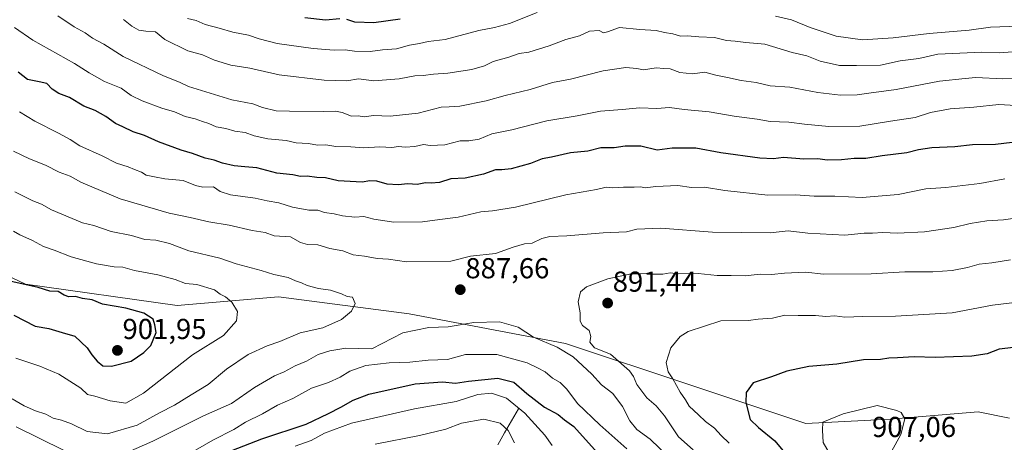
# Model space of a CAD drawing. Units: metres. Extents: x 665217 to 668680, y 4739666 to 4742062.
# Drawn here: x 667737 to 668079, y 4740491 to 4740638 of the extents above; entities that cross this region are included whole.
import ezdxf
from ezdxf.enums import TextEntityAlignment as Align

# ---------------------------------------------------------------- set-up
doc = ezdxf.new("R2010")
doc.units = ezdxf.units.M
doc.header["$MEASUREMENT"] = 0
for name, color, linetype, lineweight in [('Arbolado forestal CxS', 92, 'Continuous', 0), ('Carátula', 7, 'Continuous', 5), ('Corriente natural lineal', 142, 'Continuous', 13), ('Curva de nivel maestra', 36, 'Continuous', 30), ('Curva de nivel normal', 36, 'Continuous', 0), ('Punto de cota en terreno', 7, 'Continuous', 0), ('Rótulo de punto de cota en terreno', 19, 'Continuous', 0)]:
    doc.layers.add(name, color=color, linetype=linetype, lineweight=lineweight)
doc.styles.add('Arial', font='txt', dxfattribs={"height": 0.2})

# ---------------------------------------------------------------- blocks, each defined once
blk = doc.blocks.new('*U171')
at = {"layer": 'Curva de nivel normal', "color": 36, "linetype": 'Continuous', "lineweight": 0}
for points in [[(668082.59, 4740607.93, 870), (668076.7, 4740608.37, 870), (668068.1, 4740607.44, 870), (668059.85, 4740606.82, 870), (668053.06, 4740605.54, 870), (668047.7, 4740603.8, 870), (668039.2, 4740602.56, 870), (668028.5, 4740600.81, 870), (668017.73, 4740600.74, 870), (668009.34, 4740601.47, 870), (668003.86, 4740602.2, 870), (667997.44, 4740602.44, 870), (667992.86, 4740603.26, 870), (667984.98, 4740604.32, 870), (667976.31, 4740605.78, 870), (667967.55, 4740606.65, 870), (667962.53, 4740607.26, 870), (667958.13, 4740606.98, 870), (667952.25, 4740607.17, 870), (667946.13, 4740606.61, 870), (667938.59, 4740606.06, 870), (667930.44, 4740604.42, 870), (667919.92, 4740602.61, 870), (667907.86, 4740599.56, 870), (667900.86, 4740598.15, 870), (667896.53, 4740596.25, 870), (667892.86, 4740595.68, 870), (667889.88, 4740595.7, 870), (667884.61, 4740594.34, 870), (667879.49, 4740594.16, 870), (667877.12, 4740594.46, 870), (667874.2, 4740593.8, 870), (667870.83, 4740593.57, 870), (667868.53, 4740593.78, 870), (667866.2, 4740593.46, 870), (667862.06, 4740593.67, 870), (667856.3, 4740593.32, 870), (667852.01, 4740593.68, 870), (667846.79, 4740593.8, 870), (667843.25, 4740594.28, 870), (667840.48, 4740594.22, 870), (667837.22, 4740594.75, 870), (667833.04, 4740595.08, 870), (667829.53, 4740595.88, 870), (667823.12, 4740596.45, 870), (667818.41, 4740597.49, 870), (667815.32, 4740598.66, 870), (667811.74, 4740599.08, 870), (667808.62, 4740599.96, 870), (667805.26, 4740600.6, 870), (667802.7, 4740601.76, 870), (667800.49, 4740602.38, 870), (667797.95, 4740603.34, 870), (667794.47, 4740604.14, 870), (667790.8, 4740605.82, 870), (667786.41, 4740607.09, 870), (667779.54, 4740609.56, 870), (667775.8, 4740611.49, 870), (667772.26, 4740613.96, 870), (667766.54, 4740616.32, 870), (667761.23, 4740619.27, 870), (667756.16, 4740622.51, 870), (667741.66, 4740630.68, 870), (667735.34, 4740635.03, 870)], [(667832.68, 4740489.78, 870), (667838.2, 4740491.78, 870), (667842.86, 4740494.3, 870), (667852.2, 4740497.7, 870), (667874.03, 4740502.78, 870), (667888.52, 4740505.22, 870), (667896.03, 4740507.68, 870), (667900.74, 4740508.11, 870), (667905.94, 4740506.45, 870), (667912.35, 4740501.18, 870), (667919.28, 4740493.62, 870), (667921.82, 4740489.97, 870)]]:
    blk.add_polyline3d(points, dxfattribs=at)
blk = doc.blocks.new('*U190')
at = {"layer": 'Curva de nivel normal', "color": 36, "linetype": 'Continuous', "lineweight": 0}
for points in [[(667908.74, 4740490.93, 865), (667906.51, 4740495.18, 865), (667903.79, 4740497.78, 865), (667898.06, 4740499.13, 865), (667890.36, 4740497.77, 865), (667884.95, 4740495.73, 865), (667875.74, 4740493.46, 865), (667860.35, 4740490.49, 865)], [(667750.3, 4740639.11, 865), (667756.05, 4740635.24, 865), (667759.76, 4740633.24, 865), (667762.36, 4740631.37, 865), (667766.24, 4740629.26, 865), (667772.99, 4740625, 865), (667786.96, 4740618.3, 865), (667792.54, 4740616.04, 865), (667795.67, 4740614.62, 865), (667810.74, 4740609.94, 865), (667817.99, 4740608.55, 865), (667821.28, 4740607.31, 865), (667826.07, 4740606.17, 865), (667830.65, 4740606, 865), (667842.39, 4740605.9, 865), (667846.62, 4740605.96, 865), (667848.96, 4740605.58, 865), (667852.21, 4740604.33, 865), (667854.5, 4740604.34, 865), (667856.58, 4740604.04, 865), (667859.87, 4740604.55, 865), (667865.56, 4740604.24, 865), (667875.33, 4740605.37, 865), (667883.31, 4740607.45, 865), (667886.11, 4740607.49, 865), (667889.77, 4740607.79, 865), (667898.95, 4740609.58, 865), (667905.49, 4740611.5, 865), (667914.2, 4740613.49, 865), (667921.86, 4740615.92, 865), (667928.2, 4740617.16, 865), (667939.46, 4740620.07, 865), (667947.41, 4740621.22, 865), (667951.14, 4740620.82, 865), (667953.47, 4740620.39, 865), (667957.89, 4740621, 865), (667960.53, 4740620.87, 865), (667962.76, 4740620.65, 865), (667966.1, 4740619.4, 865), (667970.47, 4740618.92, 865), (667974.72, 4740619.57, 865), (667978.58, 4740618.5, 865), (667982.64, 4740617.73, 865), (667987.36, 4740616.71, 865), (667992.6, 4740615.96, 865), (667997.45, 4740614.8, 865), (668004.24, 4740614.32, 865), (668013.95, 4740612.54, 865), (668021.84, 4740611.58, 865), (668027.55, 4740611.63, 865), (668031.65, 4740612.29, 865), (668041.12, 4740613.53, 865), (668056.12, 4740616.46, 865), (668065.02, 4740617.36, 865), (668068.77, 4740617.65, 865), (668078.18, 4740617.22, 865), (668104.49, 4740617.67, 865)]]:
    blk.add_polyline3d(points, dxfattribs=at)
blk = doc.blocks.new('*U194')
at = {"layer": 'Curva de nivel normal', "color": 36, "linetype": 'Continuous', "lineweight": 0}
for points in [[(668083.63, 4740635.46, 855), (668073.87, 4740635.17, 855), (668066.41, 4740634.14, 855), (668052.6, 4740632.97, 855), (668040.11, 4740631.45, 855), (668029.5, 4740630.79, 855), (668020.3, 4740631.99, 855), (668011.24, 4740635.07, 855), (668004.82, 4740637.72, 855), (667999.28, 4740638.97, 855)], [(667916.6, 4740640.23, 855), (667907.02, 4740636.44, 855), (667901.83, 4740635.02, 855), (667896.39, 4740634.02, 855), (667884.66, 4740630.92, 855), (667878.79, 4740630.17, 855), (667875.78, 4740629.45, 855), (667872.34, 4740628.92, 855), (667867.85, 4740627.68, 855), (667862.89, 4740627.26, 855), (667858.66, 4740626.74, 855), (667853.25, 4740626.84, 855), (667849.96, 4740627.32, 855), (667846.14, 4740627.22, 855), (667838.86, 4740627.75, 855), (667826.4, 4740629.47, 855), (667820.11, 4740631.08, 855), (667816.52, 4740632.43, 855), (667810.98, 4740633.44, 855), (667806.24, 4740634.86, 855), (667801.38, 4740636.04, 855), (667798.35, 4740637.44, 855), (667795.29, 4740638.16, 855)]]:
    blk.add_polyline3d(points, dxfattribs=at)
blk = doc.blocks.new('*U206')
at = {"layer": 'Curva de nivel normal', "color": 36, "linetype": 'Continuous', "lineweight": 0}
for points in [[(668083.92, 4740569.1, 885), (668078.38, 4740568.29, 885), (668072.58, 4740567.94, 885), (668066.84, 4740567.03, 885), (668061.09, 4740565.63, 885), (668050.91, 4740564.2, 885), (668041.56, 4740563.74, 885), (668036.54, 4740563.86, 885), (668032.87, 4740563.63, 885), (668030, 4740563.63, 885), (668023.37, 4740563.01, 885), (668010.52, 4740563.7, 885), (668003.63, 4740564.53, 885), (667997.39, 4740563.82, 885), (667987.49, 4740563.89, 885), (667977.36, 4740564.08, 885), (667959.49, 4740565.43, 885), (667951.2, 4740565.04, 885), (667947.58, 4740564.13, 885), (667939.48, 4740563.82, 885), (667926.91, 4740562.72, 885), (667920.94, 4740562.57, 885), (667918.2, 4740561.84, 885), (667914.86, 4740560.19, 885), (667912.2, 4740559.97, 885), (667908.24, 4740558.84, 885), (667902.11, 4740556.66, 885), (667893.48, 4740555.74, 885), (667886.64, 4740553.98, 885), (667871.25, 4740553.75, 885), (667864.99, 4740554.68, 885), (667861.06, 4740554.93, 885), (667856.76, 4740555.76, 885), (667852.73, 4740556.18, 885), (667849.21, 4740557.55, 885), (667844.7, 4740558.35, 885), (667840.53, 4740559.68, 885), (667836.89, 4740559.72, 885), (667834.48, 4740560.44, 885), (667830.98, 4740562.4, 885), (667825.38, 4740562.8, 885), (667822.2, 4740563.93, 885), (667817.68, 4740564.6, 885), (667809.78, 4740566.43, 885), (667802.68, 4740567.64, 885), (667796.2, 4740569.16, 885), (667788.97, 4740570.57, 885), (667771.94, 4740575.62, 885), (667758.29, 4740581.42, 885), (667754.61, 4740583.46, 885), (667750.8, 4740584.8, 885), (667746.06, 4740587.29, 885), (667740.48, 4740589.46, 885), (667734.9, 4740592.19, 885)], [(667735.82, 4740496.52, 885), (667752.28, 4740488.44, 885)], [(667768.87, 4740485.19, 885), (667783.28, 4740491.48, 885), (667800.84, 4740500.32, 885), (667810.61, 4740504.58, 885), (667818.53, 4740510.16, 885), (667825.53, 4740514.13, 885), (667828.89, 4740515.57, 885), (667832.62, 4740517.61, 885), (667836.57, 4740519.28, 885), (667840.6, 4740521.59, 885), (667844.63, 4740522.84, 885), (667850.2, 4740523.8, 885), (667859.28, 4740523.58, 885), (667869.95, 4740529.08, 885), (667874.5, 4740530.07, 885), (667879.02, 4740530.94, 885), (667885.77, 4740531.19, 885), (667894.58, 4740532.66, 885), (667903.5, 4740532.93, 885), (667910.06, 4740531.05, 885), (667915.35, 4740527.6, 885), (667923.5, 4740524.17, 885), (667929.13, 4740520.8, 885), (667935.54, 4740514.75, 885), (667938.94, 4740511.1, 885), (667942.79, 4740508, 885), (667946.25, 4740503.53, 885), (667948.72, 4740498.52, 885), (667951.19, 4740495.54, 885), (667955.77, 4740492.16, 885), (667968.36, 4740480.02, 885)]]:
    blk.add_polyline3d(points, dxfattribs=at)
blk = doc.blocks.new('*U215')
at = {"layer": 'Curva de nivel normal', "color": 36, "linetype": 'Continuous', "lineweight": 0}
blk.add_polyline3d([(668088.87, 4740540.39, 895), (668074.54, 4740538.68, 895), (668060.54, 4740536.01, 895), (668040.87, 4740534.86, 895), (668029.6, 4740534.72, 895), (668023.36, 4740534.52, 895), (668019.9, 4740535.01, 895), (668016.69, 4740534.81, 895), (668013.17, 4740535.11, 895), (668007.11, 4740535.08, 895), (668002.53, 4740535.22, 895), (667998.22, 4740534.15, 895), (667993.27, 4740533.83, 895), (667989.88, 4740533.34, 895), (667980.32, 4740533.26, 895), (667969, 4740529.58, 895), (667966.16, 4740527.79, 895), (667962.92, 4740523.95, 895), (667961.38, 4740518.76, 895), (667962.02, 4740515.54, 895), (667963.7, 4740513.08, 895), (667966.24, 4740508.46, 895), (667968.06, 4740505.85, 895), (667969.38, 4740503.63, 895), (667972.61, 4740500.69, 895), (667974.96, 4740498.39, 895), (667978.14, 4740496.02, 895), (667980.46, 4740493.5, 895), (667983.16, 4740490.77, 895)], dxfattribs=at)
blk = doc.blocks.new('*U227')
at = {"layer": 'Curva de nivel normal', "color": 36, "linetype": 'Continuous', "lineweight": 0}
blk.add_polyline3d([(668082.98, 4740626.68, 860), (668076.96, 4740626.3, 860), (668070.9, 4740626.54, 860), (668055.56, 4740625.78, 860), (668048.95, 4740624.34, 860), (668042.5, 4740623.46, 860), (668035.65, 4740621.99, 860), (668027.42, 4740621.81, 860), (668021.51, 4740621.87, 860), (668014.73, 4740623.4, 860), (668010.17, 4740625.18, 860), (668005.04, 4740626.38, 860), (667995.58, 4740629.23, 860), (667988.99, 4740629.88, 860), (667985.3, 4740630.34, 860), (667982.31, 4740630.54, 860), (667978.16, 4740631.56, 860), (667972.71, 4740631.8, 860), (667968.79, 4740632.12, 860), (667966.26, 4740632.02, 860), (667963.6, 4740632.82, 860), (667960.72, 4740633.3, 860), (667957.88, 4740633.98, 860), (667952.25, 4740634.3, 860), (667945.21, 4740635.04, 860), (667941.05, 4740633.52, 860), (667939.62, 4740633.24, 860), (667938.05, 4740634.06, 860), (667934.71, 4740633.78, 860), (667931.24, 4740632.14, 860), (667926.52, 4740630.91, 860), (667920.81, 4740628.71, 860), (667913.7, 4740626.45, 860), (667910.36, 4740625.97, 860), (667906.82, 4740624.8, 860), (667901.35, 4740623.29, 860), (667898.31, 4740621.76, 860), (667893.98, 4740620.47, 860), (667885.64, 4740619.21, 860), (667880.58, 4740618.83, 860), (667877.06, 4740618.38, 860), (667874.13, 4740618.32, 860), (667868.78, 4740617.26, 860), (667859.92, 4740616.56, 860), (667854.66, 4740617.19, 860), (667850.61, 4740616.59, 860), (667842.72, 4740616.74, 860), (667827.08, 4740618.68, 860), (667816.94, 4740620.94, 860), (667810.36, 4740621.95, 860), (667804.72, 4740623.74, 860), (667800.5, 4740625.58, 860), (667795.43, 4740627, 860), (667787.48, 4740630.89, 860), (667784.23, 4740633.54, 860), (667780.9, 4740633.73, 860), (667778.43, 4740634.11, 860), (667776.01, 4740635.48, 860), (667773.06, 4740637.83, 860)], dxfattribs=at)
blk = doc.blocks.new('*U231')
at = {"layer": 'Curva de nivel normal', "color": 36, "linetype": 'Continuous', "lineweight": 0}
for points in [[(668078.82, 4740582.52, 880), (668070.19, 4740580.9, 880), (668058.33, 4740579.48, 880), (668051.39, 4740579.07, 880), (668041.84, 4740577.06, 880), (668029.36, 4740576.08, 880), (668019.81, 4740576.52, 880), (668012.69, 4740576.57, 880), (668006.2, 4740577, 880), (667996.65, 4740576.82, 880), (667981.71, 4740578.44, 880), (667974.69, 4740579.7, 880), (667970.1, 4740579.56, 880), (667965.42, 4740580.24, 880), (667957.76, 4740579.88, 880), (667954.04, 4740579.41, 880), (667952.4, 4740579.81, 880), (667950.2, 4740579.63, 880), (667946.53, 4740579.65, 880), (667942.86, 4740579.46, 880), (667940.53, 4740579.64, 880), (667937.2, 4740578.89, 880), (667926.51, 4740576.97, 880), (667909.11, 4740572.66, 880), (667901.14, 4740571.38, 880), (667897.08, 4740571.14, 880), (667889.17, 4740569.28, 880), (667882.81, 4740568.43, 880), (667876.87, 4740567.66, 880), (667866.84, 4740567.52, 880), (667859.89, 4740568.56, 880), (667856.52, 4740569.49, 880), (667853.34, 4740569.29, 880), (667849.06, 4740569.67, 880), (667846.2, 4740570.44, 880), (667842.86, 4740570.86, 880), (667840.46, 4740571.61, 880), (667837.38, 4740571.72, 880), (667831.68, 4740572.69, 880), (667827.04, 4740574.2, 880), (667822.94, 4740574.9, 880), (667818.78, 4740575.8, 880), (667810.18, 4740576.94, 880), (667806.59, 4740578.17, 880), (667804.36, 4740579.72, 880), (667800.66, 4740579.66, 880), (667798.13, 4740580.2, 880), (667793.86, 4740581.99, 880), (667787.45, 4740582.52, 880), (667783.89, 4740583.26, 880), (667780.98, 4740583.79, 880), (667779.3, 4740584.9, 880), (667776.87, 4740585.78, 880), (667774.76, 4740586.74, 880), (667770.66, 4740588, 880), (667765.69, 4740590.46, 880), (667757.96, 4740594.04, 880), (667754.63, 4740596.2, 880), (667750.57, 4740598.4, 880), (667742.36, 4740602.49, 880), (667737.08, 4740605.76, 880)], [(667798.13, 4740488.38, 880), (667804.05, 4740491.87, 880), (667811.32, 4740495.54, 880), (667815.43, 4740498.06, 880), (667821.31, 4740501.04, 880), (667826.54, 4740504.03, 880), (667831.82, 4740506.37, 880), (667838.35, 4740509.89, 880), (667844.2, 4740511.88, 880), (667848.3, 4740513.67, 880), (667851.6, 4740515.82, 880), (667857.15, 4740517.71, 880), (667865.27, 4740518.74, 880), (667872.38, 4740518.93, 880), (667878.78, 4740519.58, 880), (667885.54, 4740519.88, 880), (667891.79, 4740521.54, 880), (667902.6, 4740521.57, 880), (667913.13, 4740518.72, 880), (667916.76, 4740516.99, 880), (667919.42, 4740515.6, 880), (667921.92, 4740513.42, 880), (667924.52, 4740511.86, 880), (667926.92, 4740509.59, 880), (667930.57, 4740504.58, 880), (667938.36, 4740497.22, 880), (667947.72, 4740488.8, 880)]]:
    blk.add_polyline3d(points, dxfattribs=at)
blk = doc.blocks.new('*U238')
at = {"layer": 'Curva de nivel normal', "color": 36, "linetype": 'Continuous', "lineweight": 0}
blk.add_polyline3d([(668080.76, 4740554.42, 890), (668074.29, 4740553.43, 890), (668069.89, 4740552.89, 890), (668065.92, 4740551.72, 890), (668060.5, 4740550.76, 890), (668053.87, 4740550.32, 890), (668044.11, 4740550.23, 890), (668032.48, 4740549.54, 890), (668015.88, 4740549.5, 890), (668009.82, 4740550.15, 890), (668002.38, 4740549.84, 890), (667997.93, 4740549.3, 890), (667994, 4740549.45, 890), (667988.74, 4740548.84, 890), (667983.88, 4740548.99, 890), (667978.99, 4740549, 890), (667972.5, 4740549.74, 890), (667965.63, 4740549.54, 890), (667962.77, 4740549.91, 890), (667960.16, 4740549.47, 890), (667956.49, 4740549.41, 890), (667954.48, 4740549.73, 890), (667952.54, 4740549.55, 890), (667949.24, 4740549.55, 890), (667941.06, 4740547.87, 890), (667933.76, 4740545.09, 890), (667931.58, 4740543.33, 890), (667930.84, 4740539.87, 890), (667931.53, 4740536.02, 890), (667931.54, 4740533.12, 890), (667932.28, 4740531.68, 890), (667934.59, 4740529.87, 890), (667935.23, 4740527.87, 890), (667934.91, 4740525.87, 890), (667936.52, 4740523.92, 890), (667941.99, 4740521.68, 890), (667948.59, 4740515.97, 890), (667950.04, 4740513.89, 890), (667951.15, 4740511.14, 890), (667954.66, 4740506.52, 890), (667957.85, 4740503.8, 890), (667960.71, 4740500.26, 890), (667965.6, 4740492.96, 890), (667970.7, 4740488.48, 890)], dxfattribs=at)
blk = doc.blocks.new('*U242')
at = {"layer": 'Curva de nivel maestra', "color": 36, "linetype": 'Continuous', "lineweight": 30}
for points in [[(667869.12, 4740637.96, 850), (667859.89, 4740636.72, 850), (667853.31, 4740636.94, 850), (667850.63, 4740637.87, 850)], [(667848.12, 4740638.08, 850), (667843.18, 4740637.6, 850), (667835.97, 4740638.35, 850)]]:
    blk.add_polyline3d(points, dxfattribs=at)
blk = doc.blocks.new('*U252')
at = {"layer": 'Curva de nivel maestra', "color": 36, "linetype": 'Continuous', "lineweight": 30}
for points in [[(668087.11, 4740595.89, 875), (668075.62, 4740594.44, 875), (668067.59, 4740594.29, 875), (668061.44, 4740593.68, 875), (668053.49, 4740593.26, 875), (668048.83, 4740592.59, 875), (668044.8, 4740591.59, 875), (668036.26, 4740590.5, 875), (668030.65, 4740589.62, 875), (668026.54, 4740589.64, 875), (668022.21, 4740589.1, 875), (668017.19, 4740589.07, 875), (668014.01, 4740589.52, 875), (668009.08, 4740589.41, 875), (668002.07, 4740589.98, 875), (667998.62, 4740589.5, 875), (667993.82, 4740589.72, 875), (667980.3, 4740591.56, 875), (667971.62, 4740593.2, 875), (667963.48, 4740593.13, 875), (667958.2, 4740592.53, 875), (667952.55, 4740593.9, 875), (667947.12, 4740593.88, 875), (667943.3, 4740593.28, 875), (667938.72, 4740593.28, 875), (667934.2, 4740592.18, 875), (667928.2, 4740591.54, 875), (667921.53, 4740590.06, 875), (667918.31, 4740589.52, 875), (667914.32, 4740587.84, 875), (667907.58, 4740586.02, 875), (667904.29, 4740585.64, 875), (667902.14, 4740585.68, 875), (667897.97, 4740584.1, 875), (667891.62, 4740582.81, 875), (667886.64, 4740582.49, 875), (667882.7, 4740581.31, 875), (667879.81, 4740581.01, 875), (667877.85, 4740581.19, 875), (667874.94, 4740580.61, 875), (667871.72, 4740580.81, 875), (667868.4, 4740580.49, 875), (667864.55, 4740580.68, 875), (667860.95, 4740581.73, 875), (667858.55, 4740581.82, 875), (667855.86, 4740581.37, 875), (667847.61, 4740581.83, 875), (667843.13, 4740582.84, 875), (667840.2, 4740583.03, 875), (667836.86, 4740583.44, 875), (667834.53, 4740583.38, 875), (667831.89, 4740583.92, 875), (667826.31, 4740584.52, 875), (667819.34, 4740586.35, 875), (667815.16, 4740586.67, 875), (667811.51, 4740587.07, 875), (667807.5, 4740587.95, 875), (667804.54, 4740589.01, 875), (667801.46, 4740589.67, 875), (667797.08, 4740591.35, 875), (667793.11, 4740592.43, 875), (667785.29, 4740595.33, 875), (667780.37, 4740597.61, 875), (667776.5, 4740598.86, 875), (667772.86, 4740600.62, 875), (667770.28, 4740601.76, 875), (667766.95, 4740604.2, 875), (667763.24, 4740606.25, 875), (667759.4, 4740607.75, 875), (667754.38, 4740610.75, 875), (667750.72, 4740612.15, 875), (667748.32, 4740613.7, 875), (667746.48, 4740615.66, 875), (667743.84, 4740616.25, 875), (667739.86, 4740616.99, 875), (667736.53, 4740619.53, 875)], [(667804.45, 4740485.84, 875), (667821.09, 4740492.32, 875), (667836.48, 4740497.43, 875), (667844.16, 4740501.1, 875), (667848.52, 4740503.28, 875), (667852.8, 4740505.77, 875), (667858.18, 4740507.79, 875), (667874.28, 4740511.4, 875), (667883.78, 4740512.04, 875), (667888.32, 4740511.66, 875), (667892.78, 4740512.36, 875), (667902.97, 4740513.39, 875), (667908.54, 4740511.95, 875), (667913.02, 4740508.05, 875), (667919.15, 4740503.35, 875), (667923.87, 4740500.72, 875), (667926.11, 4740498.91, 875), (667929.27, 4740496.61, 875), (667940.64, 4740483.95, 875)]]:
    blk.add_polyline3d(points, dxfattribs=at)
blk = doc.blocks.new('*U255')
at = {"layer": 'Curva de nivel maestra', "color": 36, "linetype": 'Continuous', "lineweight": 30}
blk.add_polyline3d([(668081.87, 4740524.04, 900), (668076.87, 4740523.38, 900), (668072.74, 4740521.87, 900), (668067.35, 4740521.03, 900), (668054.61, 4740520.52, 900), (668047.42, 4740520.8, 900), (668041.63, 4740520.41, 900), (668038.56, 4740520.36, 900), (668035.73, 4740519.89, 900), (668029.84, 4740519.68, 900), (668020.52, 4740518.2, 900), (668010.78, 4740517.44, 900), (668003.18, 4740515.82, 900), (667997.86, 4740513.8, 900), (667991.57, 4740511.72, 900), (667989.04, 4740508.4, 900), (667988.95, 4740504.91, 900), (667990.54, 4740499.08, 900), (667993.42, 4740496.28, 900), (667999.09, 4740491.63, 900), (668002.97, 4740486.92, 900)], dxfattribs=at)
blk = doc.blocks.new('5PATER')
at = {"layer": 'Carátula', "linetype": 'Continuous', "lineweight": 5}
h = blk.add_hatch(color=250, dxfattribs=at)
edge = h.paths.add_edge_path()
edge.add_ellipse((0, 0.01), major_axis=(-1.33, -1.34), ratio=0.999422, start_angle=0, end_angle=360)

msp = doc.modelspace()

# ---------------------------------------------------------------- linework, layer by layer
at = {"layer": 'Arbolado forestal CxS', "color": 92, "linetype": 'Continuous', "lineweight": 0}
for points in [[(667528.43, 4740642.55, 863.77), (667545.99, 4740630.84, 862.82), (667589.88, 4740620.59, 872.25), (667652.79, 4740600.1, 887.82), (667682.05, 4740576.68, 891.86), (667708.38, 4740560.58, 897.11), (667739.11, 4740545.94, 900.39), (667791.77, 4740538.62, 897.99), (667826.89, 4740541.55, 892.64), (667872.24, 4740535.7, 885.86), (667926.37, 4740525.45, 885.53), (667970.26, 4740510.81, 896.82), (668009.76, 4740497.64, 904.37), (668039.02, 4740499.1, 905.28), (668069.57, 4740501.72, 902.87), (668080.43, 4740499.54, 902.01)], [(668080.43, 4740499.54, 902.01), (668069.57, 4740501.72, 902.87), (668039.02, 4740499.1, 905.28), (668009.76, 4740497.64, 904.37), (667970.26, 4740510.81, 896.82), (667926.37, 4740525.45, 885.53), (667872.24, 4740535.7, 885.86), (667826.89, 4740541.55, 892.64), (667791.77, 4740538.62, 897.99), (667739.11, 4740545.94, 900.39), (667708.38, 4740560.58, 897.11), (667682.05, 4740576.68, 891.86), (667652.79, 4740600.1, 887.82), (667589.88, 4740620.59, 872.25), (667545.99, 4740630.84, 862.82), (667528.43, 4740642.55, 863.77)], [(668080.43, 4740499.54, 902.01), (668069.57, 4740501.72, 902.87), (668039.02, 4740499.1, 905.28), (668009.76, 4740497.64, 904.37), (667970.26, 4740510.81, 896.82), (667926.37, 4740525.45, 885.53), (667872.24, 4740535.7, 885.86), (667826.89, 4740541.55, 892.64), (667791.77, 4740538.62, 897.99), (667739.11, 4740545.94, 900.39), (667708.38, 4740560.58, 897.11), (667682.05, 4740576.68, 891.86), (667652.79, 4740600.1, 887.82), (667589.88, 4740620.59, 872.25), (667545.99, 4740630.84, 862.82), (667528.43, 4740642.55, 863.77)], [(668080.43, 4740499.54, 902.01), (668069.57, 4740501.72, 902.87), (668039.02, 4740499.1, 905.28), (668009.76, 4740497.64, 904.37), (667970.26, 4740510.81, 896.82), (667926.37, 4740525.45, 885.53), (667872.24, 4740535.7, 885.86), (667826.89, 4740541.55, 892.64), (667791.77, 4740538.62, 897.99), (667739.11, 4740545.94, 900.39), (667708.38, 4740560.58, 897.11), (667682.05, 4740576.68, 891.86), (667652.79, 4740600.1, 887.82), (667589.88, 4740620.59, 872.25), (667545.99, 4740630.84, 862.82), (667528.43, 4740642.55, 863.77)]]:
    msp.add_polyline3d(points, dxfattribs=at)
at = {"layer": 'Corriente natural lineal', "color": 142, "linetype": 'Continuous', "lineweight": 13}
msp.add_polyline3d([(667910.08, 4740502.77, 869.14), (667907.7, 4740498.59, 866.55), (667905.31, 4740494.4, 864.47), (667902.93, 4740490.22, 862.38)], dxfattribs=at)
at = {"layer": 'Curva de nivel maestra', "color": 36, "linetype": 'Continuous', "lineweight": 30}
for points in [[(667768.95, 4740517.48, 900), (667775.74, 4740519.31, 900), (667780.2, 4740522.33, 900), (667782.61, 4740524.66, 900), (667784.38, 4740529.2, 900), (667783.98, 4740531.87, 900), (667783.34, 4740533.88, 900), (667780.15, 4740535.89, 900), (667773.88, 4740537.61, 900), (667765.86, 4740539.05, 900), (667762.2, 4740540.51, 900), (667758.86, 4740540.96, 900), (667756.44, 4740541.74, 900), (667754.16, 4740541.54, 900), (667752.48, 4740542.16, 900), (667750.48, 4740543.48, 900), (667747.54, 4740543.54, 900), (667743.46, 4740544.8, 900), (667733.65, 4740546.99, 900)], [(667735.06, 4740535.18, 900), (667742.42, 4740531.42, 900), (667747.22, 4740530.56, 900), (667751.82, 4740529.16, 900), (667756.26, 4740527.94, 900), (667760.53, 4740523.87, 900), (667762.1, 4740521.44, 900), (667763.93, 4740519.27, 900), (667765.97, 4740517.64, 900), (667768.95, 4740517.48, 900)]]:
    msp.add_polyline3d(points, dxfattribs=at)
at = {"layer": 'Curva de nivel normal', "color": 36, "linetype": 'Continuous', "lineweight": 0}
for points in [[(667767.53, 4740494.04, 890), (667777.79, 4740497.08, 890), (667785.57, 4740501.31, 890), (667790.79, 4740503.95, 890), (667796.53, 4740507.54, 890), (667802.53, 4740511.16, 890), (667808.86, 4740516.51, 890), (667816.39, 4740521.55, 890), (667822.96, 4740524.55, 890), (667827.36, 4740526.04, 890), (667834.43, 4740529.09, 890), (667842.3, 4740530.78, 890), (667848.7, 4740533.72, 890), (667852.22, 4740536.56, 890), (667853.47, 4740539.26, 890), (667852.53, 4740541.45, 890), (667850.67, 4740541.65, 890), (667848.7, 4740542.61, 890), (667844.86, 4740543.87, 890), (667840.78, 4740544.45, 890), (667836.82, 4740545.49, 890), (667834.9, 4740546.44, 890), (667832.72, 4740547.19, 890), (667830.2, 4740548.31, 890), (667825.28, 4740549.32, 890), (667820.86, 4740550.7, 890), (667812.2, 4740553.03, 890), (667806.48, 4740555.03, 890), (667795.76, 4740557.6, 890), (667789.11, 4740560.12, 890), (667784.34, 4740561.24, 890), (667780.46, 4740561.54, 890), (667775.86, 4740562.84, 890), (667768.86, 4740564.22, 890), (667762.86, 4740566.32, 890), (667758.93, 4740567.28, 890), (667748.12, 4740571.79, 890), (667744.7, 4740573.77, 890), (667741.6, 4740574.87, 890), (667735.36, 4740578.05, 890)], [(667773.86, 4740504.65, 895), (667780, 4740508.21, 895), (667797.06, 4740521.44, 895), (667807.77, 4740528.2, 895), (667812.36, 4740533.28, 895), (667812.63, 4740536.54, 895), (667810.69, 4740539.7, 895), (667808.5, 4740541.56, 895), (667806.59, 4740542.49, 895), (667804.64, 4740544.03, 895), (667798.57, 4740545.91, 895), (667794.56, 4740546.23, 895), (667790.99, 4740547.66, 895), (667785.06, 4740549.24, 895), (667776.87, 4740550.75, 895), (667772.88, 4740551.88, 895), (667769.85, 4740552, 895), (667763.78, 4740553.03, 895), (667754.97, 4740555.46, 895), (667749.11, 4740557.78, 895), (667745.39, 4740559.06, 895), (667741.55, 4740561.11, 895), (667737.19, 4740563.09, 895), (667734.98, 4740564.33, 895)], [(667735.74, 4740520.33, 895), (667744.14, 4740517.48, 895), (667750.7, 4740514.75, 895), (667758.3, 4740509.9, 895), (667760.56, 4740507.66, 895), (667763.2, 4740507.12, 895), (667768.53, 4740505.52, 895), (667773.86, 4740504.65, 895)], [(667734.54, 4740506.19, 890), (667738.62, 4740503.79, 890), (667742.56, 4740502.04, 890), (667746.2, 4740500.92, 890), (667748.72, 4740499.51, 890), (667751.61, 4740498.85, 890), (667755.03, 4740497.48, 890), (667760.52, 4740494.84, 890), (667767.53, 4740494.04, 890)], [(668026.04, 4740476.06, 905), (668028.66, 4740476.83, 905), (668034.62, 4740481.87, 905), (668039.53, 4740487.87, 905), (668042.79, 4740493.87, 905), (668044.08, 4740499.3, 905), (668042.9, 4740501.48, 905), (668041.4, 4740502.12, 905), (668034.54, 4740503.87, 905), (668022.72, 4740500.96, 905), (668015.71, 4740498.12, 905), (668015.52, 4740495.32, 905), (668015.79, 4740491.02, 905), (668018.32, 4740486.66, 905), (668022.91, 4740479.17, 905), (668026.04, 4740476.06, 905)]]:
    msp.add_polyline3d(points, dxfattribs=at)

# ---------------------------------------------------------------- block references
at = {"layer": 'Curva de nivel maestra', "color": 36, "linetype": 'Continuous', "lineweight": 30}
for name in ['*U242', '*U252', '*U255']:
    msp.add_blockref(name, (0, 0), dxfattribs=at)
at = {"layer": 'Curva de nivel normal', "color": 36, "linetype": 'Continuous', "lineweight": 0}
for name in ['*U194', '*U227', '*U190', '*U171', '*U231', '*U206', '*U238', '*U215']:
    msp.add_blockref(name, (0, 0), dxfattribs=at)
at = {"layer": 'Punto de cota en terreno', "linetype": 'Continuous', "lineweight": 0}
for p in [(667889.92, 4740544.07, 887.66), (667941.04, 4740539.42, 891.44), (667771, 4740523, 901.95)]:
    msp.add_blockref('5PATER', p, dxfattribs=at)

# ---------------------------------------------------------------- texts
at = {"layer": 'Rótulo de punto de cota en terreno', "color": 19, "linetype": 'Continuous', "lineweight": 0, "style": 'Arial'}
for s, p in [('887,66', (667891.68, 4740545.83)), ('891,44', (667942.8, 4740541.18)), ('901,95', (667772.76, 4740524.76)), ('907,06', (668032.76, 4740490.76))]:
    msp.add_text(s, height=7, dxfattribs=at).set_placement(p, align=Align.BOTTOM_LEFT)

doc.saveas('drawing.dxf')
